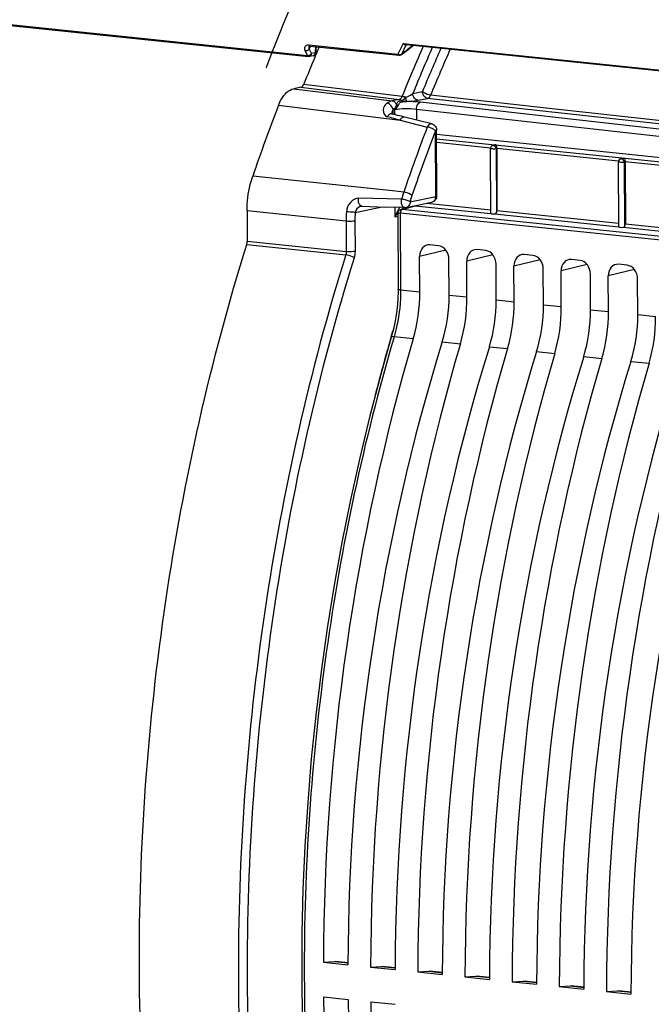
# Model space of a CAD drawing. Units: millimetres. Extents: x 0 to 594, y 0 to 420.
# Drawn here: x 148 to 158, y 59 to 75 of the extents above; entities that cross this region are included whole.
import ezdxf

# ---------------------------------------------------------------- set-up
doc = ezdxf.new("R2010")
doc.units = ezdxf.units.MM
doc.header["$LTSCALE"] = 32.67
doc.linetypes.add('CENTER', pattern=[0.6, 0.375, -0.075, 0.075, -0.075])
doc.layers.get('0').update_dxf_attribs({"linetype": 'CONTINUOUS'})
doc.layers.add('DEFAULT_1', color=7, linetype='CENTER')
doc.layers.add('SOLIDES', color=7, linetype='CONTINUOUS')

msp = doc.modelspace()

# ---------------------------------------------------------------- linework, layer by layer
at = {"color": 7, "linetype": 'CONTINUOUS'}
for p, q in [((154.546639, 72.929153), (160.881913, 72.273724)), ((155.396335, 71.688521), (155.391587, 72.704794)), ((155.45849, 72.760335), (155.430192, 72.753712)), ((155.488391, 72.703245), (155.492919, 71.734079)), ((157.473414, 72.551876), (157.438014, 72.543591)), ((157.404163, 71.477139), (157.399409, 72.494673)), ((157.503316, 72.494787), (157.507843, 71.525621)), ((153.980984, 71.744791), (154.167088, 71.801027)), ((153.936747, 71.695555), (153.935734, 71.683572)), ((153.935734, 71.683573), (153.941268, 70.498906)), ((153.939618, 71.70626), (153.936747, 71.695555)), ((161.470146, 70.916436), (153.976449, 71.691063)), ((155.398227, 71.689993), (155.401353, 71.691022)), ((154.577312, 71.182141), (154.439985, 71.196348)), ((154.282351, 70.456182), (154.279739, 71.01523)), ((155.317192, 71.105595), (155.179865, 71.119802)), ((156.057072, 71.029049), (155.919745, 71.043256)), ((154.742017, 70.408627), (154.739405, 70.967674)), ((155.022231, 70.379636), (155.019619, 70.938684)), ((155.481897, 70.332081), (155.479285, 70.891128)), ((155.762111, 70.30309), (155.7595, 70.862138)), ((156.796952, 70.952503), (156.659625, 70.966711)), ((157.536832, 70.875957), (157.399505, 70.890165)), ((156.221777, 70.255535), (156.219165, 70.814582)), ((156.501991, 70.226545), (156.49938, 70.785592)), ((156.961657, 70.178989), (156.959046, 70.738036)), ((157.241872, 70.149999), (157.23926, 70.709046)), ((157.701538, 70.102443), (157.698926, 70.661491)), ((153.846515, 69.782727), (153.669511, 69.161468)), ((152.77069, 59.952234), (152.942221, 59.962964)), ((152.77069, 59.952234), (153.154439, 59.912532)), ((152.942221, 59.962964), (152.956152, 59.96257)), ((153.157471, 59.941834), (152.955878, 59.96269)), ((153.51057, 59.875688), (153.682101, 59.886418)), ((153.682101, 59.886418), (153.696032, 59.886024)), ((153.897351, 59.865288), (153.695758, 59.886145)), ((153.51057, 59.875688), (153.894319, 59.835986)), ((154.25045, 59.799142), (154.421981, 59.809872)), ((154.25045, 59.799142), (154.6342, 59.75944)), ((154.421981, 59.809872), (154.435913, 59.809478)), ((154.637231, 59.788742), (154.435638, 59.809599)), ((154.990331, 59.722596), (155.161861, 59.733326)), ((155.161861, 59.733326), (155.175793, 59.732933)), ((155.377111, 59.712197), (155.175518, 59.733053)), ((154.990331, 59.722596), (155.37408, 59.682894)), ((155.730211, 59.64605), (155.901742, 59.65678)), ((155.730211, 59.64605), (156.11396, 59.606349)), ((155.901742, 59.65678), (155.915673, 59.656387)), ((156.116992, 59.635651), (155.915399, 59.656507)), ((156.470091, 59.569504), (156.641622, 59.580234)), ((156.470091, 59.569504), (156.85384, 59.529803)), ((156.641622, 59.580234), (156.655553, 59.579841)), ((156.856872, 59.559105), (156.655279, 59.579961)), ((157.209971, 59.492958), (157.381502, 59.503688)), ((157.209971, 59.492958), (157.59372, 59.453257)), ((157.381502, 59.503688), (157.395433, 59.503295)), ((157.596752, 59.482559), (157.395159, 59.503415)), ((152.773231, 59.408222), (153.156981, 59.36852)), ((153.513112, 59.331676), (153.896861, 59.291974))]:
    msp.add_line(p, q, dxfattribs=at)
at = {"color": 9, "linetype": 'CONTINUOUS'}
for p, q in [((154.546967, 72.859032), (160.789727, 72.213174)), ((155.392454, 72.71317), (154.547239, 72.800614)), ((155.488395, 72.702382), (155.481885, 72.700858)), ((155.481885, 72.700858), (155.486552, 71.701797)), ((157.400521, 72.505422), (155.488391, 72.703245)), ((157.50332, 72.493923), (157.489707, 72.490738)), ((157.489707, 72.490738), (157.494423, 71.481207)), ((159.402874, 72.298264), (157.503316, 72.494787)), ((154.00493, 71.746777), (154.210123, 71.808782)), ((154.210123, 71.808782), (155.397161, 71.685975)), ((154.394849, 71.847682), (155.396075, 71.744098)), ((153.935797, 71.684467), (153.935726, 71.683585)), ((153.976449, 71.691063), (153.982073, 70.487341)), ((153.980967, 71.744785), (153.981748, 71.745014)), ((161.497964, 70.97157), (154.00493, 71.746777)), ((155.452445, 71.680255), (157.404546, 71.478296)), ((155.492919, 71.734079), (157.403886, 71.536376)), ((157.474909, 71.471017), (159.406719, 71.271157)), ((157.507843, 71.525621), (159.405769, 71.329267)), ((154.689623, 71.114534), (154.279739, 71.01523)), ((155.429503, 71.037988), (155.019619, 70.938684)), ((156.169383, 70.961442), (155.7595, 70.862138)), ((156.909264, 70.884896), (156.49938, 70.785592)), ((157.649144, 70.808351), (157.23926, 70.709046)), ((154.282351, 70.456182), (153.982073, 70.487341)), ((154.742017, 70.408627), (155.022231, 70.379636)), ((155.481897, 70.332081), (155.762111, 70.30309)), ((156.221777, 70.255535), (156.501991, 70.226545)), ((156.961657, 70.178989), (157.241872, 70.149999)), ((157.701538, 70.102443), (157.981752, 70.073453)), ((153.879169, 69.752412), (153.873432, 69.732944)), ((154.179297, 69.721443), (153.879169, 69.752412)), ((154.633783, 69.674423), (154.919177, 69.644897)), ((155.373663, 69.597877), (155.659057, 69.568351)), ((156.113544, 69.521331), (156.398938, 69.491805)), ((156.853424, 69.444785), (157.138818, 69.415259)), ((157.593304, 69.368239), (157.878698, 69.338713)), ((152.942221, 59.962964), (153.157354, 59.940707)), ((153.682101, 59.886418), (153.897234, 59.864161)), ((154.421981, 59.809872), (154.637114, 59.787615)), ((155.161861, 59.733326), (155.376995, 59.711069)), ((155.901742, 59.65678), (156.116875, 59.634523)), ((156.641622, 59.580234), (156.856755, 59.557977)), ((157.381502, 59.503688), (157.596635, 59.481431))]:
    msp.add_line(p, q, dxfattribs=at)
at = {"color": 7, "linetype": 'CONTINUOUS'}
for points in [[(153.966871, 71.738696), (153.957931, 71.732426), (153.950435, 71.72495), (153.944274, 71.716204), (153.939618, 71.70626)], [(153.981748, 71.745014), (153.977201, 71.743527), (153.966871, 71.738696)], [(153.941265, 70.498905), (153.94118, 70.462564), (153.938432, 70.363981), (153.932019, 70.265154), (153.921965, 70.166584), (153.908323, 70.068674), (153.891147, 69.971781), (153.870504, 69.876306), (153.846515, 69.782727)], [(153.669511, 69.161468), (153.498551, 68.513863), (153.339716, 67.859217), (153.193181, 67.198252), (153.059108, 66.531709), (152.937648, 65.860329), (152.828936, 65.18486), (152.733093, 64.506062), (152.650229, 63.8247), (152.580438, 63.141539), (152.523795, 62.457342), (152.48037, 61.772874), (152.450207, 61.088907), (152.433343, 60.406208), (152.429801, 59.725539), (152.43958, 59.047667)]]:
    msp.add_lwpolyline(points, dxfattribs=at)
for centre, radius, start, end in [((155.440744, 72.704985), 0.049157, 174.0001438, 180.2233938), ((155.442183, 72.704839), 0.050603, 167.6127778, 174.0066045), ((155.479791, 72.664146), 0.098651, 100.0344668, 102.5145883), ((155.48105, 72.656408), 0.10649, 92.2104258, 99.9758632), ((157.448566, 72.494864), 0.049157, 174.0001438, 180.2233938), ((157.450005, 72.494719), 0.050603, 167.6127778, 174.0066045), ((157.447403, 72.496173), 0.047633, 138.5476343, 149.877425), ((157.303449, 72.492733), 0.199792, 0.3359631, 3.6524095)]:
    msp.add_arc(centre, radius, start, end, dxfattribs=at)
at = {"color": 9, "linetype": 'CONTINUOUS'}
for centre, radius, start, end in [((154.068505, 71.690552), 0.09206, 174.2799134, 179.6809424), ((154.066168, 71.690846), 0.089704, 168.8064888, 174.3183683)]:
    msp.add_arc(centre, radius, start, end, dxfattribs=at)
at = {"color": 7, "linetype": 'CONTINUOUS'}
for centre, major_axis, ratio, start_param, end_param in [((155.446331, 71.689413), (0.049991, 0.001826), 0.188659265, -2.966847901, -1.455075762), ((157.454155, 71.478877), (0.049991, 0.001826), 0.188659265, 3.140307831, 5.13360774), ((154.440958, 70.99849), (-0.040259, 0.195952), 0.796695215, 6.03684118, 7.60733292), ((154.578187, 70.984293), (-0.040023, 0.195971), 0.796924421, -1.815938147, -0.245446407), ((155.180838, 70.921944), (-0.040259, 0.195952), 0.796695215, 6.03684118, 7.60733292), ((155.318067, 70.907747), (-0.040023, 0.195971), 0.796924421, -1.815938147, -0.245446407), ((155.920718, 70.845399), (-0.040259, 0.195952), 0.796695215, 6.03684118, 7.60733292), ((156.057947, 70.831201), (-0.040023, 0.195971), 0.796924421, -1.815938147, -0.245446407), ((156.660599, 70.768853), (-0.040259, 0.195952), 0.796695215, 6.03684118, 7.60733292), ((156.797827, 70.754655), (-0.040023, 0.195971), 0.796924421, -1.815938147, -0.245446407), ((157.400479, 70.692307), (-0.040259, 0.195952), 0.796695215, 6.03684118, 7.60733292), ((157.537708, 70.67811), (-0.040023, 0.195971), 0.796924421, -1.815938147, -0.245446407), ((153.415545, 70.272118), (0.148667, 1.492622), 0.572140624, -1.891088672, -1.390442791), ((153.833006, 70.228929), (0.160346, 1.491413), 0.59995679, -1.886498378, -1.385852497), ((154.155425, 70.195572), (0.148667, 1.492622), 0.572140624, -1.891088672, -1.390442791), ((154.572886, 70.152383), (0.160346, 1.491413), 0.59995679, -1.886498378, -1.385852497), ((154.895306, 70.119026), (0.148667, 1.492622), 0.572140624, -1.891088672, -1.390442791), ((155.312767, 70.075837), (0.160346, 1.491413), 0.59995679, -1.886498378, -1.385852497), ((155.635186, 70.042481), (0.148667, 1.492622), 0.572140624, -1.891088672, -1.390442791), ((156.052647, 69.999291), (0.160346, 1.491413), 0.59995679, -1.886498378, -1.385852497), ((156.375066, 69.965935), (0.148667, 1.492622), 0.572140624, -1.891088672, -1.390442791), ((156.792527, 69.922745), (0.160346, 1.491413), 0.59995679, -1.886498378, -1.385852497), ((157.114946, 69.889389), (0.148667, 1.492622), 0.572140624, -1.891088672, -1.390442791), ((164.617239, 62.195543), (2.031778, 20.399167), 0.572140624, 1.250503982, 1.737734826), ((165.577734, 62.096173), (2.191398, 20.382642), 0.59995679, 1.255094276, 1.74232512), ((165.357119, 62.118997), (2.031778, 20.399167), 0.572140624, 1.250503982, 1.737734826), ((166.317615, 62.019627), (2.191398, 20.382642), 0.59995679, 1.255094276, 1.74232512), ((166.096999, 62.042451), (2.031778, 20.399167), 0.572140624, 1.250503982, 1.737734826), ((167.057495, 61.943081), (2.191398, 20.382642), 0.59995679, 1.255094276, 1.74232512), ((166.83688, 61.965905), (2.031778, 20.399167), 0.572140624, 1.250503982, 1.737734826), ((167.797375, 61.866535), (2.191398, 20.382642), 0.59995679, 1.255094276, 1.74232512), ((167.57676, 61.889359), (2.031778, 20.399167), 0.572140624, 1.250503982, 1.737734826), ((168.537255, 61.789989), (2.191398, 20.382642), 0.59995679, 1.255094276, 1.74232512), ((168.31664, 61.812813), (2.031778, 20.399167), 0.572140624, 1.250503982, 1.737734826), ((169.277136, 61.713443), (2.191398, 20.382642), 0.59995679, 1.255094276, 1.74232512), ((169.05652, 61.736267), (2.031778, 20.399167), 0.572140624, 1.250503982, 1.737734826), ((170.017016, 61.636897), (2.191398, 20.382642), 0.59995679, 1.255094276, 1.74232512), ((164.617239, 62.195543), (2.031778, 20.399167), 0.572140624, -4.518620409, -4.031389565), ((165.577734, 62.096173), (2.191398, 20.382642), 0.59995679, -4.514030114, -4.02679927), ((165.357119, 62.118997), (2.031778, 20.399167), 0.572140624, -4.518620409, -4.031389565)]:
    msp.add_ellipse(centre, major_axis=major_axis, ratio=ratio, start_param=start_param, end_param=end_param, dxfattribs=at)
for points, knots in [([(155.481885, 72.700858), (155.463713, 72.697136), (155.433683, 72.696279), (155.4091, 72.700081), (155.391577, 72.701258), (155.391568, 72.704764)], [0, 0, 0, 0, 0.608767446, 0.88493684, 1, 1, 1, 1]), ([(155.420243, 72.750181), (155.417155, 72.748697), (155.411249, 72.745096), (155.406157, 72.740409), (155.40388, 72.737826)], [0, 0, 0, 0, 0.498759962, 1, 1, 1, 1]), ([(155.430192, 72.753712), (155.428487, 72.753313), (155.425099, 72.752311), (155.421841, 72.750949), (155.420243, 72.750181)], [0, 0, 0, 0, 0.496953989, 1, 1, 1, 1]), ([(155.476942, 72.762819), (155.478173, 72.761544), (155.485422, 72.748066), (155.486354, 72.732557), (155.487502, 72.719367)], [0, 0, 0, 0, 0.118058277, 1, 1, 1, 1]), ([(155.487502, 72.719367), (155.487747, 72.716551), (155.488137, 72.710887), (155.488299, 72.705211), (155.488313, 72.702362)], [0, 0, 0, 0, 0.498060528, 1, 1, 1, 1]), ([(157.473339, 72.551995), (157.476406, 72.552677), (157.482559, 72.553732), (157.488779, 72.554239), (157.491867, 72.554361)], [0, 0, 0, 0, 0.504173111, 1, 1, 1, 1]), ([(157.491867, 72.554361), (157.493216, 72.552963), (157.501049, 72.537668), (157.501901, 72.520314), (157.502835, 72.50546)], [0, 0, 0, 0, 0.115469207, 1, 1, 1, 1]), ([(157.489707, 72.490738), (157.471535, 72.487015), (157.441505, 72.486159), (157.416922, 72.489961), (157.399399, 72.491137), (157.39939, 72.494643)], [0, 0, 0, 0, 0.608767446, 0.88493684, 1, 1, 1, 1]), ([(157.406203, 72.520078), (157.404894, 72.517825), (157.40264, 72.513111), (157.401136, 72.508109), (157.400579, 72.505574)], [0, 0, 0, 0, 0.50100378, 1, 1, 1, 1]), ([(155.452445, 71.680255), (155.459129, 71.680646), (155.473587, 71.679189), (155.480352, 71.694758), (155.478942, 71.700624)], [0, 0, 0, 0, 0.526047236, 1, 1, 1, 1]), ([(157.474909, 71.471017), (157.478753, 71.471483), (157.486102, 71.473587), (157.492206, 71.478361), (157.494423, 71.481207)], [0, 0, 0, 0, 0.517689585, 1, 1, 1, 1])]:
    msp.add_open_spline(points, degree=3, knots=knots, dxfattribs=at)
for points in [[(155.40388, 72.737826), (155.39842, 72.731633), (155.394527, 72.723759), (155.392757, 72.715694)], [(157.438014, 72.543591), (157.428039, 72.541256), (157.418478, 72.535391), (157.411702, 72.527706)], [(155.486552, 71.701797), (155.490909, 71.711862), (155.49297, 71.723111), (155.492919, 71.734079)], [(157.494423, 71.481207), (157.503929, 71.493406), (157.507915, 71.510155), (157.507843, 71.525621)]]:
    msp.add_open_spline(points, degree=3, dxfattribs=at)
at = {"color": 9, "linetype": 'CONTINUOUS'}
for points, knots in [([(155.430209, 72.753643), (155.431943, 72.75406), (155.435484, 72.75461), (155.439068, 72.754553), (155.440839, 72.75437)], [0, 0, 0, 0, 0.500583954, 1, 1, 1, 1]), ([(155.446103, 72.753377), (155.445233, 72.753614), (155.44349, 72.754017), (155.441719, 72.754278), (155.440839, 72.75437)], [0, 0, 0, 0, 0.504642004, 1, 1, 1, 1]), ([(157.438031, 72.543523), (157.439766, 72.54394), (157.443306, 72.544489), (157.44689, 72.544432), (157.448661, 72.544249)], [0, 0, 0, 0, 0.500583954, 1, 1, 1, 1]), ([(157.453925, 72.543256), (157.453055, 72.543493), (157.451312, 72.543897), (157.449541, 72.544158), (157.448661, 72.544249)], [0, 0, 0, 0, 0.504642004, 1, 1, 1, 1]), ([(153.976446, 71.691706), (153.970858, 71.692227), (153.958753, 71.692622), (153.937188, 71.692733), (153.935797, 71.684467)], [0, 0, 0, 0, 0.401059228, 1, 1, 1, 1]), ([(153.982072, 70.487341), (153.982941, 70.300653), (153.957222, 70.051471), (153.896444, 69.811083), (153.879169, 69.752412)], [0, 0, 0, 0, 0.753234853, 1, 1, 1, 1]), ([(153.982073, 70.487248), (153.971981, 70.488292), (153.960889, 70.490299), (153.941292, 70.494691), (153.941271, 70.498905)], [0, 0, 0, 0, 0.706528421, 1, 1, 1, 1]), ([(153.873432, 69.732944), (153.399361, 68.122188), (152.694742, 64.803808), (152.350276, 59.772682), (152.716299, 54.887887), (153.456034, 51.772276), (153.9578, 50.322575)], [0, 0, 0, 0, 0.255921109, 0.51489912, 0.766178113, 1, 1, 1, 1]), ([(153.879192, 69.752491), (153.873527, 69.753021), (153.859961, 69.753498), (153.838101, 69.752986), (153.835432, 69.743945)], [0, 0, 0, 0, 0.376399182, 1, 1, 1, 1])]:
    msp.add_open_spline(points, degree=3, knots=knots, dxfattribs=at)
for points in [[(155.481885, 72.700858), (155.481564, 72.722039), (155.466542, 72.747813), (155.446103, 72.753377)], [(157.489707, 72.490738), (157.489386, 72.511918), (157.474364, 72.537692), (157.453925, 72.543256)], [(154.00493, 71.746777), (153.98989, 71.74251), (153.981216, 71.723594), (153.97817, 71.70826)], [(153.981748, 71.745014), (153.989203, 71.747135), (153.99722, 71.747539), (154.004934, 71.746779)]]:
    msp.add_open_spline(points, degree=3, dxfattribs=at)
at = {"layer": 'DEFAULT_1', "color": 4, "linetype": 'CENTER'}
msp.add_open_spline([(151.874562, 73.970972), (151.881806, 73.989692), (151.896292, 74.027132), (151.9144, 74.073933), (151.928887, 74.111373), (151.939751, 74.139454), (151.950616, 74.167534), (151.95967, 74.190934), (151.966913, 74.209655), (151.972346, 74.223695), (151.976873, 74.235395), (151.980494, 74.244755), (151.983211, 74.251775), (151.985474, 74.257625), (151.987285, 74.262305), (151.988417, 74.265232), (151.989321, 74.267568), (151.989891, 74.26904), (151.99028, 74.270047), (151.990518, 74.270659), (151.99082, 74.271412), (151.991176, 74.272304), (151.992047, 74.274487), (151.993346, 74.277743), (151.995082, 74.282095), (151.996818, 74.286444), (151.999132, 74.292244), (152.003181, 74.302393), (152.008967, 74.316892), (152.015909, 74.334291), (152.022851, 74.35169), (152.029793, 74.369089), (152.03905, 74.392287), (152.05062, 74.421286), (152.069133, 74.467682), (152.092272, 74.52568), (152.113103, 74.577872), (152.126982, 74.612676), (152.132778, 74.627164), (152.137384, 74.638786), (152.142102, 74.650292), (152.150409, 74.670375), (152.162249, 74.699092), (152.17647, 74.733541), (152.190687, 74.767993), (152.204905, 74.802444), (152.219122, 74.836896), (152.23334, 74.871347), (152.245188, 74.900057), (152.254667, 74.923025), (152.261775, 74.94025), (152.267699, 74.954605), (152.272439, 74.966089), (152.275993, 74.974702), (152.279548, 74.983315), (152.28251, 74.990492), (152.284879, 74.996234), (152.28636, 74.999823), (152.287545, 75.002693), (152.288434, 75.004848), (152.289173, 75.006638), (152.289694, 75.007902), (152.289986, 75.008606), (152.290223, 75.009185), (152.290389, 75.009571), (152.290636, 75.010153), (152.291056, 75.011141), (152.291663, 75.012567), (152.292388, 75.014272), (152.293356, 75.016548), (152.294565, 75.019392), (152.2965, 75.023943), (152.298919, 75.029632), (152.301822, 75.036458), (152.304725, 75.043284), (152.308595, 75.052386), (152.313433, 75.063763), (152.319239, 75.077415), (152.32698, 75.095618), (152.336656, 75.118372), (152.348267, 75.145677), (152.359878, 75.172982), (152.371489, 75.200287), (152.381165, 75.223041), (152.388906, 75.241244), (152.394711, 75.254896), (152.399549, 75.266273), (152.40342, 75.275375), (152.406323, 75.282201), (152.408742, 75.28789), (152.410677, 75.29244), (152.411887, 75.295286), (152.412853, 75.297558), (152.413462, 75.298989), (152.413877, 75.299968), (152.414132, 75.300563), (152.414454, 75.301294), (152.414833, 75.302162), (152.415762, 75.304281), (152.417147, 75.307445), (152.418999, 75.311672), (152.42085, 75.315897), (152.423317, 75.321531), (152.427636, 75.331389), (152.433805, 75.345473), (152.441209, 75.362374), (152.448612, 75.379275), (152.456015, 75.396176), (152.465886, 75.418711), (152.478225, 75.446879), (152.497967, 75.491948), (152.51771, 75.537017), (152.53745, 75.582086), (152.549793, 75.610256), (152.559656, 75.632787), (152.565845, 75.646879), (152.57074, 75.658129), (152.57584, 75.669466), (152.58486, 75.689346), (152.597696, 75.717725), (152.618261, 75.763144), (152.643958, 75.819912), (152.685078, 75.910744), (152.715917, 75.978868), (152.736476, 76.024284)], degree=3, knots=[0, 0, 0, 0, 0.03125, 0.0625, 0.078125, 0.09375, 0.109375, 0.125, 0.1328125, 0.140625, 0.1484375, 0.15234375, 0.15625, 0.16015625, 0.162109375, 0.1640625, 0.165039062, 0.166015625, 0.166503906, 0.166748047, 0.166992188, 0.167480469, 0.16796875, 0.169921875, 0.171875, 0.173828125, 0.17578125, 0.1796875, 0.1875, 0.1953125, 0.203125, 0.2109375, 0.21875, 0.234375, 0.25, 0.28125, 0.3125, 0.3203125, 0.328125, 0.33203125, 0.3359375, 0.34375, 0.359375, 0.375, 0.390625, 0.40625, 0.421875, 0.4375, 0.453125, 0.4609375, 0.46875, 0.4765625, 0.48046875, 0.484375, 0.48828125, 0.4921875, 0.494140625, 0.49609375, 0.497070312, 0.498046875, 0.499023438, 0.499511719, 0.499755859, 0.5, 0.500244141, 0.500488281, 0.500976562, 0.501953125, 0.502929688, 0.50390625, 0.505859375, 0.5078125, 0.51171875, 0.515625, 0.51953125, 0.5234375, 0.53125, 0.5390625, 0.546875, 0.5625, 0.578125, 0.59375, 0.609375, 0.625, 0.6328125, 0.640625, 0.6484375, 0.65234375, 0.65625, 0.66015625, 0.662109375, 0.6640625, 0.665039062, 0.666015625, 0.666503906, 0.666748047, 0.666992188, 0.667480469, 0.66796875, 0.669921875, 0.671875, 0.673828125, 0.67578125, 0.6796875, 0.6875, 0.6953125, 0.703125, 0.7109375, 0.71875, 0.734375, 0.75, 0.78125, 0.796875, 0.8125, 0.8203125, 0.828125, 0.83203125, 0.8359375, 0.84375, 0.859375, 0.875, 0.90625, 0.9375, 1, 1, 1, 1], dxfattribs=at)
at = {"layer": 'SOLIDES', "color": 9, "linetype": 'CONTINUOUS'}
for p, q in [((130.991546, 76.391278), (152.519015, 74.164107)), ((152.519015, 74.164107), (152.485396, 74.239038)), ((152.544484, 74.32766), (153.940494, 74.183232)), ((152.565297, 74.302662), (152.549805, 74.267339)), ((152.583423, 74.192409), (152.549805, 74.267339)), ((152.568165, 74.309188), (152.565297, 74.302662)), ((152.568831, 74.310702), (152.568165, 74.309188)), ((152.644143, 74.30291), (152.641147, 74.204233)), ((154.020556, 74.353103), (153.940494, 74.183232)), ((154.061996, 74.324476), (153.993264, 74.178647)), ((154.020556, 74.353103), (158.556672, 73.883809)), ((154.061996, 74.324476), (154.061149, 74.32468)), ((154.094109, 74.331054), (154.061996, 74.324476)), ((152.641147, 74.204233), (152.583423, 74.192409)), ((152.305589, 73.641898), (153.848706, 73.452583)), ((152.416125, 73.664541), (153.95892, 73.475159)), ((152.463457, 73.714213), (154.006273, 73.524896)), ((153.95892, 73.475159), (153.848706, 73.452583)), ((153.984334, 73.456224), (153.996772, 73.458772)), ((154.173866, 73.567903), (154.324763, 73.598813)), ((154.254229, 73.460731), (154.405119, 73.49164)), ((156.213124, 73.291641), (154.405119, 73.49164)), ((156.219012, 73.344867), (154.45135, 73.540423)), ((152.064422, 73.382052), (153.972602, 73.147514)), ((153.863655, 73.241707), (153.863303, 73.316891)), ((153.883981, 73.31222), (153.884333, 73.236794)), ((154.022895, 73.439753), (154.035335, 73.442302)), ((161.461491, 72.508213), (154.231696, 73.318889)), ((154.231696, 73.318889), (154.232484, 73.150748)), ((162.891035, 72.465536), (154.290447, 73.429919)), ((163.21537, 72.570861), (156.219012, 73.344867)), ((163.168105, 72.522292), (156.213124, 73.291641)), ((153.972602, 73.147514), (154.39892, 73.040567)), ((154.531756, 71.952955), (154.526931, 72.985777)), ((153.852523, 72.039317), (151.661346, 72.270172)), ((153.997001, 71.909924), (153.322302, 71.925927)), ((154.030319, 72.020585), (153.852523, 72.039317)), ((154.129913, 71.870641), (154.531756, 71.952955)), ((153.270218, 71.703228), (153.694539, 71.790145)), ((153.891129, 71.783915), (153.89184, 71.63203)), ((153.12639, 71.563966), (151.573948, 71.727928)), ((153.89184, 71.63203), (153.935932, 71.641062)), ((153.12639, 71.563966), (153.128608, 71.089278)), ((153.264765, 71.567896), (153.266983, 71.093205)), ((151.568729, 71.202217), (153.121158, 71.038991)), ((151.576169, 71.252467), (153.128608, 71.089278))]:
    msp.add_line(p, q, dxfattribs=at)
at = {"layer": 'SOLIDES', "color": 7, "linetype": 'CONTINUOUS'}
for p, q in [((131.010515, 76.374876), (152.537982, 74.147706)), ((152.56345, 74.311258), (153.95946, 74.166831)), ((152.653687, 74.301922), (152.650828, 74.207747)), ((153.995596, 74.177328), (154.078925, 74.243074)), ((154.066206, 74.333941), (158.55751, 73.869283)), ((154.078925, 74.243074), (154.179471, 74.322222)), ((152.610884, 74.160282), (152.553161, 74.148457)), ((152.642057, 74.14796), (152.66498, 74.202312)), ((152.416125, 73.664541), (152.305589, 73.641898)), ((153.871426, 73.239871), (153.840789, 73.247111)), ((153.844204, 73.250959), (153.844171, 73.251501)), ((153.844172, 73.251496), (153.844174, 73.251184)), ((153.844246, 73.250617), (153.844204, 73.250959)), ((154.044164, 73.197834), (153.995237, 73.209963)), ((154.470642, 73.091116), (154.044164, 73.197833)), ((154.551158, 71.96176), (154.546333, 72.994582)), ((153.363464, 71.799555), (153.363291, 71.799519)), ((153.372709, 71.800422), (153.751616, 71.788332)), ((154.046362, 71.779022), (153.751616, 71.788332)), ((154.069383, 71.781013), (154.471227, 71.863328)), ((151.573948, 71.727928), (151.576169, 71.252467))]:
    msp.add_line(p, q, dxfattribs=at)
for points in [[(152.548248, 74.310151), (152.548263, 74.310158), (152.548482, 74.310262), (152.548992, 74.310461), (152.5498, 74.310712), (152.550927, 74.310981), (152.55239, 74.311235), (152.55418, 74.311437), (152.556266, 74.311555), (152.558639, 74.311565), (152.561283, 74.311445), (152.563452, 74.311258)], [(153.845948, 73.24549), (153.845611, 73.246162), (153.845281, 73.246909), (153.844974, 73.247712), (153.844714, 73.248507), (153.844504, 73.249278), (153.844346, 73.250004), (153.844246, 73.250617)], [(153.846746, 73.244144), (153.846782, 73.244112), (153.846916, 73.243981), (153.846904, 73.243995), (153.84678, 73.244151), (153.846566, 73.244454), (153.846278, 73.244906), (153.845948, 73.24549)], [(153.995237, 73.209963), (153.965712, 73.217194), (153.935235, 73.224591), (153.903806, 73.232152), (153.871426, 73.239871)], [(153.363293, 71.799517), (153.368798, 71.800321), (153.372674, 71.800422)]]:
    msp.add_lwpolyline(points, dxfattribs=at)
at = {"layer": 'SOLIDES', "color": 9, "linetype": 'CONTINUOUS'}
msp.add_lwpolyline([(153.902164, 73.325676), (153.901203, 73.326649), (153.900264, 73.327622), (153.899347, 73.328594), (153.898452, 73.329565), (153.897579, 73.330536), (153.89673, 73.331505), (153.895903, 73.332472), (153.895099, 73.333438), (153.894319, 73.334401)], dxfattribs=at)
for centre, radius, start, end in [((152.590441, 74.295094), 0.043794, 156.3190664, 158.6483105), ((152.565232, 74.328405), 0.017239, 257.4837927, 264.0691538), ((219.569834, -8.849553), 105.801552, 128.17611912, 128.30206081), ((182.652622, 61.999242), 30.87805, 156.5092054, 158.0829637), ((154.058748, 74.270397), 0.054631, 92.471016, 93.7007759), ((154.078926, 74.306185), 0.030006, 135.0326792, 140.4898644), ((154.090479, 74.299291), 0.03802, 132.9471571, 138.517169), ((154.07307, 74.399433), 0.065851, 262.4103945, 264.0896138), ((182.547555, 62.037268), 30.627142, 156.4146792, 157.883926), ((182.241263, 62.103099), 30.190767, 156.2189951, 157.6186627), ((182.209723, 62.110151), 30.019633, 156.1211037, 157.6192402), ((152.581508, 74.2048), 0.059642, 355.9598266, 359.4552259), ((153.972957, 74.234386), 0.060585, 237.59953, 241.014122), ((158.000477, 71.407058), 4.535987, 154.8556381, 155.1647614), ((154.155445, 72.964317), 0.441285, 125.0270781, 127.9622646), ((150.665196, 61.468162), 12.138624, 74.1887267, 75.1658586), ((185.690409, 61.15585), 33.472433, 159.2028885, 161.0594128), ((185.751537, 61.128202), 33.400284, 159.4102932, 161.0581185), ((185.133493, 61.35751), 32.741078, 159.1968512, 159.4055867), ((155.49524, 71.519177), 1.548355, 161.1051533, 165.3826473), ((155.475311, 71.519402), 1.390491, 161.0814663, 165.3685507), ((154.413964, 71.952336), 0.117794, 350.6280162, 0.3008875), ((154.670329, 71.332773), 0.833779, 147.4390258, 151.5712871), ((154.55654, 71.153959), 0.818826, 131.8942205, 133.4233913), ((154.54259, 71.169523), 0.797925, 130.1303327, 131.8948673), ((154.047349, 71.811277), 0.032263, 259.6914623, 267.9175287), ((154.815473, 71.570707), 1.689096, 175.1223933, 180.2286746), ((154.781488, 71.574564), 1.516737, 175.133768, 180.2518595), ((154.677158, 71.326784), 0.842555, 157.0379692, 158.7593932), ((154.49488, 71.202907), 0.740137, 142.83197, 144.5643699), ((154.693901, 71.319603), 0.860774, 153.4677745, 157.0326034), ((154.528501, 71.177154), 0.782488, 139.3006563, 142.8166681), ((154.694737, 71.319353), 0.861633, 151.5592, 153.4777287), ((185.282235, 60.661328), 32.737897, 163.6171014, 163.8891846), ((185.83837, 60.503411), 33.316012, 163.8936729, 165.7789253)]:
    msp.add_arc(centre, radius, start, end, dxfattribs=at)
at = {"layer": 'SOLIDES', "color": 7, "linetype": 'CONTINUOUS'}
for centre, radius, start, end in [((180.945497, 62.243096), 30.705218, 156.8863335, 157.0775537), ((181.354761, 62.071493), 31.149003, 157.1885394, 158.0513753), ((152.600851, 74.209265), 0.05, 281.5765338, 358.2583479), ((153.96459, 74.216857), 0.050289, 264.1451384, 281.8548809), ((153.964533, 74.216642), 0.050105, 307.059272, 308.2977547), ((183.35655, 61.409121), 33.504453, 159.0622498, 161.084861), ((154.451056, 71.961305), 0.100104, 354.6642475, 0.2693408), ((154.049278, 71.879435), 0.100455, 268.3368785, 281.5453455)]:
    msp.add_arc(centre, radius, start, end, dxfattribs=at)
at = {"layer": 'SOLIDES', "color": 9, "linetype": 'CONTINUOUS'}
for points, knots in [([(152.485396, 74.239038), (152.47632, 74.259269), (152.469632, 74.299687), (152.508828, 74.328253), (152.532156, 74.328935), (152.544484, 74.32766)], [0, 0, 0, 0, 0.497086884, 0.722151443, 1, 1, 1, 1]), ([(152.485396, 74.239038), (152.491108, 74.238376), (152.515142, 74.239905), (152.539002, 74.252673), (152.549805, 74.267339)], [0, 0, 0, 0, 0.239916514, 1, 1, 1, 1]), ([(152.544484, 74.32766), (152.545452, 74.32557), (152.549227, 74.318652), (152.555987, 74.312797), (152.561496, 74.311575)], [0, 0, 0, 0, 0.289867472, 1, 1, 1, 1]), ([(152.549805, 74.267339), (152.548658, 74.271221), (152.545334, 74.285487), (152.545773, 74.301117), (152.549653, 74.311039)], [0, 0, 0, 0, 0.275341267, 1, 1, 1, 1]), ([(154.055776, 74.325275), (154.052345, 74.325472), (154.037261, 74.329917), (154.026592, 74.342855), (154.020556, 74.353103)], [0, 0, 0, 0, 0.22417498, 1, 1, 1, 1]), ([(154.061149, 74.32468), (154.060584, 74.324814), (154.059003, 74.325058), (154.057404, 74.32502), (154.056393, 74.324977)], [0, 0, 0, 0, 0.364532552, 1, 1, 1, 1]), ([(152.519015, 74.164107), (152.524726, 74.163446), (152.548761, 74.164974), (152.57262, 74.177742), (152.583423, 74.192409)], [0, 0, 0, 0, 0.23990331, 1, 1, 1, 1]), ([(152.537982, 74.147706), (152.531971, 74.148326), (152.524137, 74.154401), (152.520071, 74.161829), (152.519015, 74.164107)], [0, 0, 0, 0, 0.706417037, 1, 1, 1, 1]), ([(152.553165, 74.148458), (152.561763, 74.15022), (152.578632, 74.162766), (152.583327, 74.182331), (152.583423, 74.192409)], [0, 0, 0, 0, 0.46546798, 1, 1, 1, 1]), ([(152.641002, 74.200598), (152.640337, 74.191196), (152.63497, 74.173181), (152.618988, 74.161941), (152.610884, 74.160282)], [0, 0, 0, 0, 0.532595184, 1, 1, 1, 1]), ([(152.650827, 74.207745), (152.650792, 74.20669), (152.646464, 74.205077), (152.643568, 74.204588), (152.641147, 74.204233)], [0, 0, 0, 0, 0.301354618, 1, 1, 1, 1]), ([(153.940494, 74.183232), (153.94155, 74.180954), (153.945616, 74.173526), (153.95345, 74.167452), (153.95946, 74.166831)], [0, 0, 0, 0, 0.293609737, 1, 1, 1, 1]), ([(153.993264, 74.178647), (153.993782, 74.178264), (153.994379, 74.177848), (153.995382, 74.177161), (153.995586, 74.17732)], [0, 0, 0, 0, 0.713609954, 1, 1, 1, 1]), ([(153.958915, 73.475158), (153.968523, 73.473959), (153.98324, 73.470941), (153.991534, 73.459636), (153.993357, 73.456228)], [0, 0, 0, 0, 0.71472842, 1, 1, 1, 1]), ([(153.95892, 73.475159), (153.963767, 73.476133), (153.985882, 73.485422), (153.999488, 73.507665), (154.006273, 73.524896)], [0, 0, 0, 0, 0.210726405, 1, 1, 1, 1]), ([(154.022895, 73.439753), (154.01313, 73.440868), (153.998107, 73.443825), (153.98971, 73.455349), (153.987868, 73.458826)], [0, 0, 0, 0, 0.714121676, 1, 1, 1, 1]), ([(153.996772, 73.458772), (154.002528, 73.459949), (154.029547, 73.470694), (154.048962, 73.493198), (154.064902, 73.509379)], [0, 0, 0, 0, 0.205505046, 1, 1, 1, 1]), ([(154.035335, 73.442302), (154.025569, 73.443416), (154.010543, 73.446369), (154.002151, 73.457898), (154.000312, 73.461375)], [0, 0, 0, 0, 0.714189122, 1, 1, 1, 1]), ([(154.064902, 73.509379), (154.075905, 73.512989), (154.114416, 73.528113), (154.150578, 73.54935), (154.173863, 73.567896)], [0, 0, 0, 0, 0.280070017, 1, 1, 1, 1]), ([(154.076878, 73.444038), (154.071753, 73.449674), (154.069084, 73.473702), (154.065877, 73.494788), (154.064902, 73.509379)], [0, 0, 0, 0, 0.342501647, 1, 1, 1, 1]), ([(154.076878, 73.444043), (154.094214, 73.444368), (154.153555, 73.446716), (154.21301, 73.452275), (154.254229, 73.460731)], [0, 0, 0, 0, 0.29182522, 1, 1, 1, 1]), ([(154.254229, 73.460731), (154.232148, 73.463252), (154.18824, 73.493838), (154.173992, 73.542623), (154.173874, 73.567904)], [0, 0, 0, 0, 0.467823519, 1, 1, 1, 1]), ([(154.405119, 73.49164), (154.383038, 73.49416), (154.339135, 73.524751), (154.324881, 73.573532), (154.324763, 73.598813)], [0, 0, 0, 0, 0.467822543, 1, 1, 1, 1]), ([(154.45135, 73.540423), (154.415013, 73.544535), (154.36923, 73.562592), (154.331851, 73.591306), (154.324763, 73.598813)], [0, 0, 0, 0, 0.779841274, 1, 1, 1, 1]), ([(154.405119, 73.49164), (154.409778, 73.492626), (154.431259, 73.501998), (154.444464, 73.52361), (154.45135, 73.540423)], [0, 0, 0, 0, 0.207674454, 1, 1, 1, 1]), ([(153.767543, 73.416816), (153.73439, 73.394124), (153.687109, 73.314417), (153.732594, 73.212976), (153.772949, 73.202218)], [0, 0, 0, 0, 0.490303556, 1, 1, 1, 1]), ([(153.918625, 73.392919), (153.915288, 73.400871), (153.900469, 73.428427), (153.87123, 73.449744), (153.848626, 73.452567)], [0, 0, 0, 0, 0.274610024, 1, 1, 1, 1]), ([(154.231696, 73.318889), (154.170352, 73.326029), (154.054083, 73.328924), (153.937287, 73.32315), (153.883981, 73.312231)], [0, 0, 0, 0, 0.531611914, 1, 1, 1, 1]), ([(153.918625, 73.392919), (153.922866, 73.409063), (153.93383, 73.443796), (153.968812, 73.453046), (153.984334, 73.456224)], [0, 0, 0, 0, 0.513033594, 1, 1, 1, 1]), ([(153.948863, 73.383365), (153.955445, 73.398073), (153.968283, 73.432913), (154.005855, 73.437934), (154.022895, 73.439752)], [0, 0, 0, 0, 0.484605842, 1, 1, 1, 1]), ([(154.290447, 73.429919), (154.270192, 73.432192), (154.181232, 73.439979), (154.091772, 73.441503), (154.022895, 73.439753)], [0, 0, 0, 0, 0.228295854, 1, 1, 1, 1]), ([(154.231718, 73.318886), (154.23175, 73.331891), (154.236154, 73.37316), (154.26097, 73.423768), (154.290447, 73.429919)], [0, 0, 0, 0, 0.301620474, 1, 1, 1, 1]), ([(153.820234, 73.246369), (153.815679, 73.245054), (153.795552, 73.23578), (153.781132, 73.217297), (153.772949, 73.202218)], [0, 0, 0, 0, 0.216508061, 1, 1, 1, 1]), ([(154.044163, 73.19783), (154.038043, 73.199361), (154.006064, 73.198375), (153.983372, 73.169246), (153.972602, 73.147514)], [0, 0, 0, 0, 0.206420174, 1, 1, 1, 1]), ([(154.470649, 73.091111), (154.46451, 73.092652), (154.432511, 73.091627), (154.408983, 73.062723), (154.39892, 73.040567)], [0, 0, 0, 0, 0.206409525, 1, 1, 1, 1]), ([(154.526931, 72.985777), (154.525491, 72.987152), (154.522408, 72.989909), (154.519184, 72.992498), (154.517484, 72.9938)], [0, 0, 0, 0, 0.481909345, 1, 1, 1, 1]), ([(154.546333, 72.994582), (154.546339, 72.993703), (154.541342, 72.987318), (154.533227, 72.987067), (154.526931, 72.985777)], [0, 0, 0, 0, 0.120348959, 1, 1, 1, 1]), ([(153.322302, 71.925927), (153.274435, 71.927077), (153.175174, 71.86716), (153.136994, 71.767238), (153.132494, 71.714327)], [0, 0, 0, 0, 0.474142658, 1, 1, 1, 1]), ([(153.336315, 71.826876), (153.332476, 71.833423), (153.319262, 71.864672), (153.317919, 71.900175), (153.322303, 71.925926)], [0, 0, 0, 0, 0.225141942, 1, 1, 1, 1]), ([(154.159934, 71.970232), (154.15224, 71.976664), (154.112394, 72.001288), (154.066706, 72.016532), (154.030319, 72.020585)], [0, 0, 0, 0, 0.215004404, 1, 1, 1, 1]), ([(154.531756, 71.952955), (154.534552, 71.953528), (154.54061, 71.955258), (154.551187, 71.957429), (154.551158, 71.96176)], [0, 0, 0, 0, 0.39720836, 1, 1, 1, 1]), ([(153.372674, 71.800428), (153.361866, 71.800792), (153.347086, 71.81042), (153.338594, 71.82299), (153.336315, 71.826876)], [0, 0, 0, 0, 0.705921198, 1, 1, 1, 1]), ([(154.018501, 71.793578), (154.012806, 71.799969), (153.992444, 71.835244), (153.989969, 71.879092), (153.997001, 71.909924)], [0, 0, 0, 0, 0.213028396, 1, 1, 1, 1]), ([(154.129913, 71.870641), (154.110767, 71.881073), (154.0668, 71.896239), (154.021553, 71.909088), (153.997001, 71.909924)], [0, 0, 0, 0, 0.470202028, 1, 1, 1, 1]), ([(154.129913, 71.870641), (154.130008, 71.850175), (154.12097, 71.810318), (154.086815, 71.784583), (154.069382, 71.781018)], [0, 0, 0, 0, 0.534917476, 1, 1, 1, 1]), ([(153.270218, 71.703226), (153.26082, 71.703693), (153.214855, 71.706672), (153.168952, 71.71058), (153.132493, 71.714327)], [0, 0, 0, 0, 0.20427601, 1, 1, 1, 1]), ([(153.264765, 71.567896), (153.255396, 71.565977), (153.20944, 71.560464), (153.162863, 71.560334), (153.12639, 71.563966)], [0, 0, 0, 0, 0.206928761, 1, 1, 1, 1]), ([(153.121158, 71.038991), (152.552072, 69.217203), (151.705941, 65.451467), (151.292462, 59.730176), (151.732171, 54.178421), (152.621412, 50.648608), (153.224041, 49.015457)], [0, 0, 0, 0, 0.255962026, 0.515188817, 0.766543819, 1, 1, 1, 1]), ([(153.252082, 70.992633), (152.685513, 69.178904), (151.843126, 65.429826), (151.431476, 59.733845), (151.869241, 54.206649), (152.754548, 50.692451), (153.354512, 49.066526)], [0, 0, 0, 0, 0.255962003, 0.515188829, 0.766543858, 1, 1, 1, 1]), ([(153.252082, 70.992633), (153.244115, 70.99851), (153.203203, 71.021031), (153.157562, 71.034966), (153.121157, 71.038988)], [0, 0, 0, 0, 0.212796409, 1, 1, 1, 1]), ([(153.266983, 71.093205), (153.257614, 71.091286), (153.211658, 71.085773), (153.165081, 71.085644), (153.128608, 71.089275)], [0, 0, 0, 0, 0.206928819, 1, 1, 1, 1])]:
    msp.add_open_spline(points, degree=3, knots=knots, dxfattribs=at)
for points in [[(154.064373, 74.334159), (154.0486, 74.336259), (154.033374, 74.343673), (154.020556, 74.353103)], [(154.068812, 74.333671), (154.064644, 74.332812), (154.060707, 74.330398), (154.057696, 74.32739)], [(154.073517, 74.33319), (154.070252, 74.331669), (154.067212, 74.329575), (154.064575, 74.327121)], [(153.9763, 74.174031), (153.965163, 74.173131), (153.953371, 74.175974), (153.943598, 74.18139)], [(153.986855, 74.17606), (153.983437, 74.174986), (153.979871, 74.174319), (153.9763, 74.174031)], [(153.993264, 74.178647), (153.991206, 74.177612), (153.989053, 74.176751), (153.986855, 74.17606)], [(154.006273, 73.524895), (154.026361, 73.522627), (154.046116, 73.516848), (154.064902, 73.509379)], [(153.848706, 73.452583), (153.819748, 73.446622), (153.79193, 73.43353), (153.767543, 73.416816)], [(153.86331, 73.316895), (153.855037, 73.36228), (153.813321, 73.411091), (153.767544, 73.416808)], [(153.863303, 73.316887), (153.848514, 73.299655), (153.844064, 73.274212), (153.844172, 73.251504)], [(153.894319, 73.334401), (153.883486, 73.329544), (153.873101, 73.323597), (153.863303, 73.316891)], [(153.894319, 73.334401), (153.907644, 73.350787), (153.914365, 73.372227), (153.918627, 73.392913)], [(153.902164, 73.325676), (153.922464, 73.339818), (153.938743, 73.360789), (153.948863, 73.383365)], [(153.948863, 73.383365), (153.939285, 73.385182), (153.927771, 73.3862), (153.921484, 73.393651)], [(154.035335, 73.442302), (154.048912, 73.445086), (154.06302, 73.443783), (154.076878, 73.444043)], [(153.840788, 73.24711), (153.834116, 73.248683), (153.826821, 73.248271), (153.820234, 73.246369)], [(154.477649, 73.017238), (154.45283, 73.028779), (154.42612, 73.037511), (154.39892, 73.040567)], [(154.517484, 72.9938), (154.505256, 73.003172), (154.491619, 73.010743), (154.477649, 73.017238)], [(154.530186, 71.933154), (154.528137, 71.920807), (154.523938, 71.908547), (154.517497, 71.897816)], [(153.345443, 71.793969), (153.309139, 71.778948), (153.276851, 71.741953), (153.270218, 71.703228)], [(153.363294, 71.799518), (153.357191, 71.798263), (153.351201, 71.796351), (153.345443, 71.793969)], [(154.041575, 71.779535), (154.032716, 71.781141), (154.024491, 71.786855), (154.018501, 71.793578)], [(154.517497, 71.897816), (154.507593, 71.881312), (154.490048, 71.867169), (154.471188, 71.863324)], [(153.128608, 71.089278), (153.128751, 71.072334), (153.126273, 71.055146), (153.121158, 71.038991)], [(153.266983, 71.093205), (153.267139, 71.059316), (153.262189, 71.024981), (153.252082, 70.992633)]]:
    msp.add_open_spline(points, degree=3, dxfattribs=at)
at = {"layer": 'SOLIDES', "color": 7, "linetype": 'CONTINUOUS'}
for points in [[(152.55317, 74.148438), (152.548422, 74.147347), (152.542925, 74.146707), (152.538563, 74.148875)], [(153.974921, 74.167641), (153.982019, 74.169138), (153.988939, 74.172286), (153.994728, 74.176658)], [(154.470668, 73.091109), (154.494626, 73.085097), (154.517504, 73.068582), (154.530746, 73.047731)], [(154.530746, 73.047731), (154.540644, 73.032146), (154.546247, 73.013045), (154.546333, 72.994582)], [(154.5192, 71.88801), (154.536622, 71.904191), (154.548516, 71.928322), (154.550727, 71.951996)], [(154.471059, 71.863294), (154.488735, 71.866891), (154.505983, 71.875734), (154.5192, 71.88801)], [(151.568729, 71.202217), (151.573774, 71.21838), (151.576248, 71.235535), (151.576169, 71.252467)]]:
    msp.add_open_spline(points, degree=3, dxfattribs=at)
for points, knots in [([(152.064422, 73.382052), (152.077323, 73.415757), (152.127143, 73.523254), (152.222929, 73.624966), (152.305589, 73.641898)], [0, 0, 0, 0, 0.299583524, 1, 1, 1, 1]), ([(152.416125, 73.664541), (152.420929, 73.665525), (152.442956, 73.674914), (152.456533, 73.697033), (152.463457, 73.714213)], [0, 0, 0, 0, 0.209312581, 1, 1, 1, 1]), ([(151.573948, 71.727928), (151.573301, 71.866413), (151.595133, 72.051269), (151.646731, 72.227538), (151.661346, 72.270172)], [0, 0, 0, 0, 0.754466019, 1, 1, 1, 1]), ([(151.671695, 49.161329), (151.069071, 50.796022), (150.179814, 54.328732), (149.740061, 59.88472), (150.153524, 65.610256), (150.999651, 69.3789), (151.568729, 71.202217)], [0, 0, 0, 0, 0.233471902, 0.484822124, 0.744038027, 1, 1, 1, 1])]:
    msp.add_open_spline(points, degree=3, knots=knots, dxfattribs=at)

doc.saveas('drawing.dxf')
